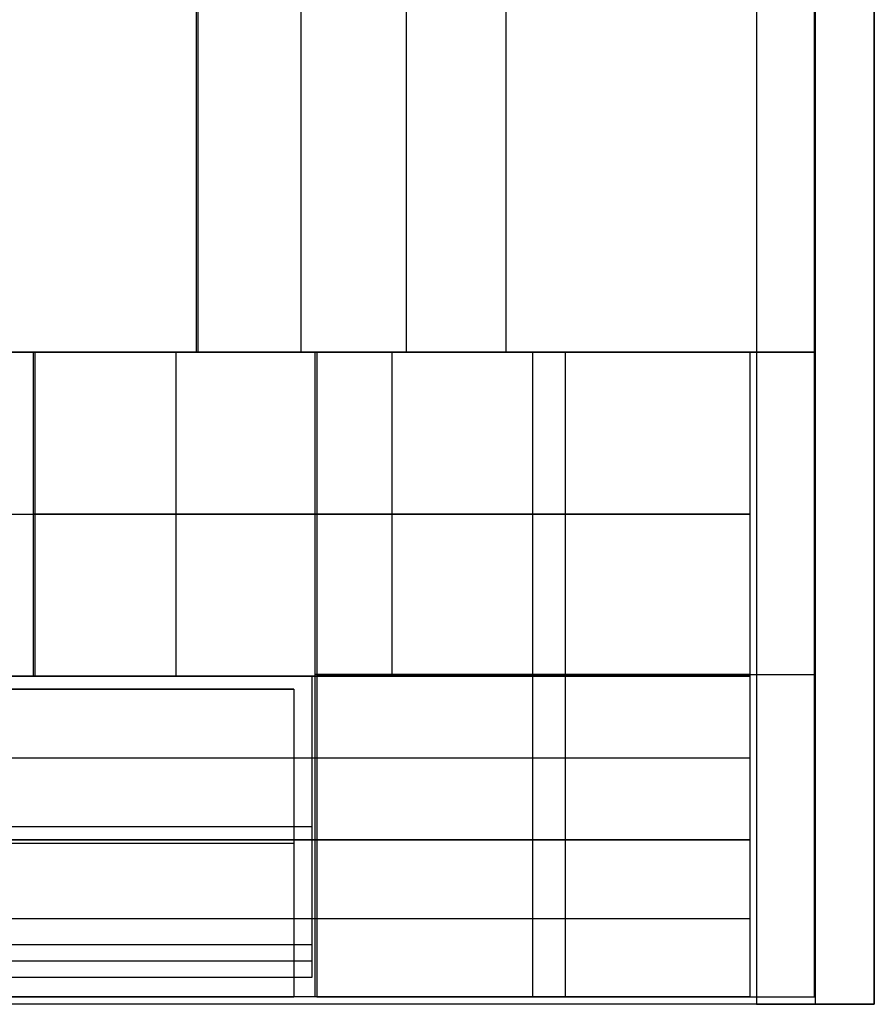
# Model space of a CAD drawing. Units: inches. Extents: x 0 to 236, y 0 to 256.
# Drawn here: x 61 to 66, y 49 to 55 of the extents above; entities that cross this region are included whole.
import ezdxf

# ---------------------------------------------------------------- set-up
doc = ezdxf.new("R2010")
doc.units = ezdxf.units.IN
doc.header["$MEASUREMENT"] = 0
for name, color, linetype, true_color in [('black', 7, 'Continuous', 0x7d26cd), ('clad', 7, 'Continuous', 0x10714b), ('plywood', 7, 'Continuous', 0xf8b5f8), ('upholstery', 7, 'Continuous', 0x8b141b)]:
    doc.layers.add(name, color=color, linetype=linetype, true_color=true_color)

msp = doc.modelspace()

# ---------------------------------------------------------------- linework, layer by layer
at = {"layer": 'black'}
for points in [[(62.1433, 89.3877), (62.1433, 52.616)], [(62.1433, 89.3877), (62.1433, 52.616)], [(62.1433, 89.3877), (62.1433, 52.616)], [(63.9961, 52.616), (63.9961, 89.3877)], [(63.9961, 52.616), (63.9961, 89.3877)], [(65.8488, 52.616), (65.8488, 89.3877)], [(65.8488, 52.616), (65.8488, 89.3877)], [(65.8488, 52.616), (65.8488, 89.3877)], [(61.164, 50.6672), (61.164, 52.616)], [(61.164, 50.6672), (61.164, 52.616)], [(61.164, 52.616), (62.8569, 52.616)], [(61.164, 52.616), (62.8569, 52.616)], [(61.164, 50.6672), (61.164, 52.616)], [(61.164, 52.616), (62.8569, 52.616)], [(62.0104, 52.616), (62.0104, 50.6672)], [(62.0104, 52.616), (62.0104, 50.6672)], [(62.1433, 52.616), (65.8488, 52.616)], [(62.1433, 52.616), (65.8488, 52.616)], [(62.1433, 52.616), (65.8488, 52.616)], [(62.8569, 52.616), (62.8569, 50.6672)], [(62.8569, 52.616), (62.8569, 50.6672)], [(62.8569, 52.616), (62.8569, 50.6672)], [(65.8488, 52.616), (62.8569, 52.616)], [(65.8488, 52.616), (62.8569, 52.616)], [(62.8569, 52.616), (62.8569, 48.738)], [(62.8569, 52.616), (62.8569, 48.738)], [(65.8488, 52.616), (62.8569, 52.616)], [(62.8569, 52.616), (62.8569, 48.738)], [(64.3529, 48.738), (64.3529, 52.616)], [(64.3529, 48.738), (64.3529, 52.616)], [(65.8488, 48.738), (65.8488, 52.616)], [(65.8488, 48.738), (65.8488, 52.616)], [(65.8488, 48.738), (65.8488, 52.616)], [(62.8569, 51.6416), (61.164, 51.6416)], [(62.8569, 51.6416), (61.164, 51.6416)], [(62.8293, 50.6672), (24.6797, 50.6672)], [(62.8293, 50.6672), (24.6797, 50.6672)], [(62.8293, 50.6672), (24.6797, 50.6672)], [(62.8569, 50.6672), (61.164, 50.6672)], [(62.8569, 50.6672), (61.164, 50.6672)], [(62.8569, 50.6672), (61.164, 50.6672)], [(62.8293, 48.8569), (62.8293, 50.6672)], [(62.8293, 49.0538), (62.8293, 50.6672)], [(62.8293, 48.8829), (62.8293, 50.6672)], [(62.8569, 50.677), (65.8488, 50.677)], [(62.8569, 50.677), (65.8488, 50.677)], [(24.6797, 49.7621), (62.8293, 49.7621)], [(24.6797, 49.7621), (62.8293, 49.7621)], [(24.6797, 49.0538), (62.8293, 49.0538)], [(24.6797, 48.9554), (62.8293, 48.9554)], [(24.6797, 48.8569), (62.8293, 48.8569)], [(24.6797, 48.8569), (62.8293, 48.8569)], [(62.8569, 48.738), (65.8488, 48.738)], [(62.8569, 48.738), (65.8488, 48.738)], [(62.8569, 48.738), (65.8488, 48.738)]]:
    msp.add_lwpolyline(points, dxfattribs=at)
at = {"layer": 'black', "extrusion": (1, 0, 0)}
for points in [[(52.616, 0.3937), (52.616, 0)], [(52.616, 0.3937), (52.616, 0)], [(52.616, 0), (52.616, 3.4252)], [(52.616, 0.3937), (52.616, 0)], [(52.616, 0), (52.616, 0.3937)], [(52.616, 0), (52.616, 3.4252)], [(52.616, 0), (52.616, 0.3937)], [(52.616, 0), (52.616, 0.3937)], [(52.616, 0), (52.616, 3.4252)], [(51.6416, 0.3937), (51.6416, 0)], [(51.6416, 0.3937), (51.6416, 0)], [(50.6672, 0.3937), (50.6672, 0)], [(50.6672, 0.3937), (50.6672, 0)], [(50.6672, 0), (50.6672, 0.3418)], [(50.677, 0), (50.677, 0.3937)], [(50.6672, 0.3937), (50.6672, 0)], [(50.677, 0), (50.677, 0.3937)], [(49.7621, 0), (49.7621, 0.3418)], [(49.0538, 0.3418), (48.8569, 0.1449)], [(48.8569, 0), (48.8569, 0.1449)], [(48.738, 0), (48.738, 0.3937)], [(48.738, 0), (48.738, 0.3937)], [(48.738, 0), (48.738, 0.3937)]]:
    msp.add_lwpolyline(points, dxfattribs=at)
at = {"layer": 'clad'}
for points in [[(65.5006, 93.4182), (65.5006, 48.6938)], [(65.5006, 93.4182), (65.5006, 48.6938)], [(65.5006, 93.4182), (65.5006, 48.6938)], [(65.8549, 48.6938), (65.8549, 93.4182)], [(65.8549, 48.6938), (65.8549, 93.4182)], [(66.2093, 48.6938), (66.2093, 93.4182)], [(66.2093, 48.6938), (66.2093, 93.4182)], [(66.2093, 48.6938), (66.2093, 93.4182)], [(66.2093, 93.4182), (66.2093, 48.6938)], [(66.2093, 93.4182), (66.2093, 48.6938)], [(66.2093, 93.4182), (66.2093, 48.6938)], [(66.2093, 48.6938), (21.3274, 48.6938)], [(66.2093, 48.6938), (21.3274, 48.6938)], [(66.2093, 48.6938), (21.3274, 48.6938)], [(65.5006, 48.6938), (66.2093, 48.6938)], [(65.5006, 48.6938), (66.2093, 48.6938)], [(65.5006, 48.6938), (66.2093, 48.6938)]]:
    msp.add_lwpolyline(points, dxfattribs=at)
at = {"layer": 'clad', "extrusion": (1, 0, 0)}
for points in [[(48.6938, 0.3937), (48.6938, 87.2835)], [(48.6938, 0.3937), (48.6938, 87.2835)], [(48.6938, 0.3937), (48.6938, 87.2835)], [(48.6938, 87.9921), (48.6938, 87.2835)]]:
    msp.add_lwpolyline(points, dxfattribs=at)
at = {"layer": 'plywood'}
for points in [[(22.0754, 52.616), (65.4612, 52.616)], [(22.0754, 52.616), (65.4612, 52.616)], [(22.0754, 52.616), (65.4612, 52.616)], [(61.1551, 50.6672), (61.1551, 52.616)], [(61.1551, 50.6672), (61.1551, 52.616)], [(61.1551, 52.616), (65.4612, 52.616)], [(61.1551, 52.616), (65.4612, 52.616)], [(61.1551, 50.6672), (61.1551, 52.616)], [(61.1551, 52.616), (65.4612, 52.616)], [(62.848, 48.738), (62.848, 52.616)], [(62.848, 48.738), (62.848, 52.616)], [(62.848, 52.616), (65.4612, 52.616)], [(62.848, 52.616), (65.4612, 52.616)], [(62.848, 48.738), (62.848, 52.616)], [(62.848, 52.616), (65.4612, 52.616)], [(63.3082, 52.616), (63.3082, 50.6672)], [(63.3082, 52.616), (63.3082, 50.6672)], [(64.1546, 52.616), (64.1546, 48.738)], [(64.1546, 52.616), (64.1546, 48.738)], [(65.4612, 52.616), (65.4612, 48.738)], [(65.4612, 52.616), (65.4612, 48.738)], [(65.4612, 52.616), (65.4612, 48.738)], [(65.4612, 52.616), (65.4612, 50.6672)], [(65.4612, 52.616), (65.4612, 50.6672)], [(65.4612, 52.616), (65.4612, 50.6672)], [(65.4612, 52.616), (65.4612, 50.6672)], [(65.4612, 52.616), (65.4612, 50.6672)], [(65.4612, 52.616), (65.4612, 50.6672)], [(22.0754, 51.6416), (65.4612, 51.6416)], [(22.0754, 51.6416), (65.4612, 51.6416)], [(65.4612, 51.6416), (61.1551, 51.6416)], [(65.4612, 51.6416), (61.1551, 51.6416)], [(22.0754, 50.6672), (65.4612, 50.6672)], [(22.0754, 50.6672), (65.4612, 50.6672)], [(22.0754, 50.6672), (65.4612, 50.6672)], [(65.4612, 50.6672), (22.0754, 50.6672)], [(65.4612, 50.6672), (22.0754, 50.6672)], [(65.4612, 50.6672), (22.0754, 50.6672)], [(65.4612, 50.6672), (61.1551, 50.6672)], [(65.4612, 50.6672), (61.1551, 50.6672)], [(65.4612, 50.6672), (61.1551, 50.6672)], [(65.4612, 50.677), (62.848, 50.677)], [(65.4612, 50.677), (62.848, 50.677)], [(65.4612, 50.6672), (65.4612, 49.6829)], [(65.4612, 50.6672), (65.4612, 49.6829)], [(65.4612, 50.6672), (65.4612, 49.6829)], [(62.7201, 50.5884), (60.1807, 50.5884)], [(60.1807, 50.5884), (62.7201, 50.5884)], [(60.9878, 50.5884), (62.7201, 50.5884)], [(62.7201, 50.5884), (62.7201, 48.738)], [(62.7201, 50.5884), (62.7201, 48.738)], [(62.7201, 50.5884), (62.7201, 48.738)], [(22.0754, 50.1751), (65.4612, 50.1751)], [(22.0754, 50.1751), (65.4612, 50.1751)], [(65.4612, 49.6829), (22.0754, 49.6829)], [(65.4612, 49.6829), (22.0754, 49.6829)], [(65.4612, 49.6829), (22.0754, 49.6829)], [(22.0754, 49.6829), (65.4612, 49.6829)], [(22.0754, 49.6829), (65.4612, 49.6829)], [(22.0754, 49.6829), (65.4612, 49.6829)], [(65.4612, 49.6829), (65.4612, 48.738)], [(65.4612, 49.6829), (65.4612, 48.738)], [(65.4612, 49.6829), (65.4612, 48.738)], [(24.8067, 49.6632), (62.7201, 49.6632)], [(24.8067, 49.6632), (62.7201, 49.6632)], [(22.0754, 49.2105), (65.4612, 49.2105)], [(22.0754, 49.2105), (65.4612, 49.2105)], [(65.4612, 48.738), (22.0754, 48.738)], [(65.4612, 48.738), (22.0754, 48.738)], [(65.4612, 48.738), (22.0754, 48.738)], [(60.1807, 48.738), (62.7201, 48.738)], [(62.7201, 48.738), (60.1807, 48.738)], [(60.8627, 48.738), (62.7201, 48.738)], [(65.4612, 48.738), (62.848, 48.738)], [(65.4612, 48.738), (62.848, 48.738)], [(65.4612, 48.738), (62.848, 48.738)]]:
    msp.add_lwpolyline(points, dxfattribs=at)
at = {"layer": 'plywood', "extrusion": (1, 0, 0)}
for points in [[(52.616, 81.9291), (52.616, 0.3937)], [(52.616, 83.5827), (52.616, 0.3937)], [(52.616, 81.9291), (52.616, 0.3937)], [(52.616, 83.5827), (52.616, 0.3937)], [(52.616, 83.5827), (52.616, 0.3937)], [(52.616, 81.9291), (52.616, 0.3937)], [(52.616, 84.7323), (52.616, 81.9291)], [(51.6416, 81.9291), (51.6416, 0.3937)], [(51.6416, 81.9291), (51.6416, 0.3937)], [(51.6416, 84.7323), (51.6416, 81.9291)], [(50.6672, 81.9291), (50.6672, 0.3937)], [(50.677, 83.5827), (50.677, 0.3937)], [(50.6672, 81.9291), (50.6672, 0.3937)], [(50.677, 83.5827), (50.677, 0.3937)], [(50.6672, 81.9291), (50.6672, 0.3937)], [(50.6672, 84.7323), (50.6672, 83.5827)], [(50.6672, 84.7323), (50.6672, 81.9291)], [(50.5884, 83.4515), (50.5884, 80.6956)], [(50.5884, 80.6956), (50.5884, 4.357)], [(50.5884, 4.357), (50.5884, 0.4416)], [(50.1751, 84.7323), (50.1751, 83.5827)], [(49.6829, 84.7323), (49.6829, 83.5827)], [(49.6829, 87.2835), (49.6829, 83.5827)], [(49.6632, 83.4515), (49.6632, 0.4416)], [(49.2105, 87.2835), (49.2105, 83.5827)], [(48.738, 0.4416), (48.738, 4.357)], [(48.738, 4.357), (48.738, 80.6956)], [(48.738, 80.6956), (48.738, 83.4515)], [(48.738, 83.5827), (48.738, 0.3937)], [(48.738, 83.5827), (48.738, 0.3937)], [(48.738, 83.5827), (48.738, 0.3937)], [(48.738, 87.2835), (48.738, 83.5827)]]:
    msp.add_lwpolyline(points, dxfattribs=at)
at = {"layer": 'upholstery'}
for points in [[(63.3943, 90.6475), (63.3943, 52.616)], [(63.3943, 90.6475), (63.3943, 52.616)], [(63.3943, 90.6475), (63.3943, 52.616)], [(62.1345, 52.616), (62.1345, 89.3877)], [(62.1345, 52.616), (62.1345, 89.3877)], [(62.1345, 52.616), (62.1345, 89.3877)], [(62.7644, 52.616), (62.7644, 89.3877)], [(62.7644, 52.616), (62.7644, 89.3877)], [(63.3943, 89.3877), (63.3943, 52.616)], [(63.3943, 89.3877), (63.3943, 52.616)], [(63.3943, 89.3877), (63.3943, 52.616)], [(63.3943, 52.616), (24.1423, 52.616)], [(63.3943, 52.616), (24.1423, 52.616)], [(63.3943, 52.616), (24.1423, 52.616)], [(63.3943, 52.616), (62.1345, 52.616)], [(63.3943, 52.616), (62.1345, 52.616)], [(63.3943, 52.616), (62.1345, 52.616)]]:
    msp.add_lwpolyline(points, dxfattribs=at)
at = {"layer": 'upholstery', "extrusion": (1, 0, 0)}
for points in [[(52.616, 83.3858), (52.616, 3.4252)], [(52.616, 83.3858), (52.616, 3.4252)], [(52.616, 83.3858), (52.616, 3.4252)], [(52.616, 84.7441), (52.616, 83.3858)]]:
    msp.add_lwpolyline(points, dxfattribs=at)

doc.saveas('drawing.dxf')
